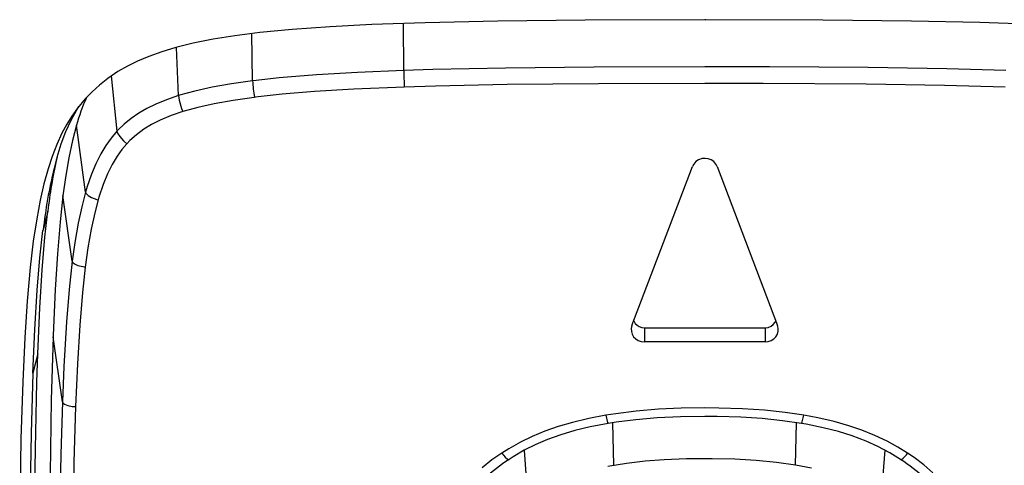
# Model space of a CAD drawing. Extents: x 1089 to 2289, y 543 to 1153.
# Drawn here: x 1329 to 1338, y 734 to 738 of the extents above; entities that cross this region are included whole.
import ezdxf

# ---------------------------------------------------------------- set-up
doc = ezdxf.new("R2010")
doc.units = 0
doc.layers.get('0').update_dxf_attribs({"linetype": 'CONTINUOUS'})

msp = doc.modelspace()

# ---------------------------------------------------------------- linework, layer by layer
at = {"linetype": 'CONTINUOUS'}
for p, q in [((1332.5962, 738.3847), (1332.1058, 738.367)), ((1332.398, 737.9461), (1332.396, 738.3783)), ((1333.263, 738.3996), (1332.5962, 738.3847)), ((1334.0664, 738.4088), (1333.263, 738.3996)), ((1335.1652, 738.4124), (1334.0664, 738.4088)), ((1335.1757, 738.4124), (1335.1652, 738.4124)), ((1336.2498, 738.4088), (1335.1757, 738.4124)), ((1337.066, 738.3996), (1336.2498, 738.4088)), ((1337.6922, 738.3859), (1337.066, 738.3996)), ((1338.1999, 738.3682), (1337.6922, 738.3859)), ((1331.0759, 738.2935), (1330.8444, 738.2642)), ((1331.0081, 737.8507), (1331.0006, 738.2847)), ((1331.3731, 738.3225), (1331.0759, 738.2935)), ((1331.7218, 738.3474), (1331.3731, 738.3225)), ((1332.1058, 738.367), (1331.7218, 738.3474)), ((1330.4625, 738.1959), (1330.3022, 738.1561)), ((1330.6452, 738.2325), (1330.4625, 738.1959)), ((1330.8444, 738.2642), (1330.6452, 738.2325)), ((1330.1753, 738.118), (1330.0548, 738.075)), ((1330.3022, 738.1561), (1330.1753, 738.118)), ((1330.3278, 737.7152), (1330.3098, 738.1582)), ((1329.9516, 738.0313), (1329.8584, 737.9854)), ((1330.0548, 738.075), (1329.9516, 738.0313)), ((1329.7705, 737.9353), (1329.6776, 737.873)), ((1329.8584, 737.9854), (1329.7705, 737.9353)), ((1331.972, 737.9284), (1331.596, 737.9063)), ((1332.3982, 737.9461), (1331.972, 737.9284)), ((1332.664, 737.9545), (1332.3982, 737.9461)), ((1333.3332, 737.9686), (1332.664, 737.9545)), ((1334.1495, 737.9774), (1333.3332, 737.9686)), ((1335.1652, 737.9802), (1334.1495, 737.9774)), ((1335.7597, 737.9795), (1335.1652, 737.9802)), ((1336.6656, 737.973), (1335.7597, 737.9795)), ((1337.389, 737.9614), (1336.6656, 737.973)), ((1337.932, 737.9461), (1337.389, 737.9614)), ((1329.6776, 737.873), (1329.6005, 737.8123)), ((1329.762, 737.3876), (1329.7104, 737.896)), ((1331.008, 737.8505), (1330.8132, 737.8232)), ((1331.0128, 737.8513), (1331.008, 737.8505)), ((1331.2514, 737.8778), (1331.0128, 737.8513)), ((1331.596, 737.9063), (1331.2514, 737.8778)), ((1335.1652, 737.8268), (1334.1881, 737.8244)), ((1335.7015, 737.8264), (1335.1652, 737.8268)), ((1336.6499, 737.82), (1335.7015, 737.8264)), ((1329.5322, 737.7505), (1329.4687, 737.6846)), ((1329.6005, 737.8123), (1329.5322, 737.7505)), ((1330.4765, 737.7565), (1330.338, 737.7183)), ((1330.6364, 737.7918), (1330.4765, 737.7565)), ((1330.8132, 737.8232), (1330.6364, 737.7918)), ((1331.5771, 737.7513), (1331.2816, 737.7268)), ((1331.9375, 737.7734), (1331.5771, 737.7513)), ((1332.4025, 737.793), (1331.9375, 737.7734)), ((1332.6906, 737.8019), (1332.4025, 737.793)), ((1333.3485, 737.8156), (1332.6906, 737.8019)), ((1334.1881, 737.8244), (1333.3485, 737.8156)), ((1337.3701, 737.8083), (1336.6499, 737.82)), ((1337.9276, 737.793), (1337.3701, 737.8083)), ((1329.4687, 737.6846), (1329.3996, 737.6007)), ((1330.2171, 737.6774), (1330.1198, 737.6372)), ((1330.328, 737.7151), (1330.2171, 737.6774)), ((1330.338, 737.7183), (1330.328, 737.7151)), ((1330.328, 737.7151), (1330.3343, 737.6746)), ((1330.3343, 737.6746), (1330.3564, 737.5954)), ((1330.8292, 737.6709), (1330.6545, 737.6396)), ((1331.024, 737.6983), (1330.8292, 737.6709)), ((1331.0313, 737.6995), (1331.024, 737.6983)), ((1331.2816, 737.7268), (1331.0313, 737.6995)), ((1329.341, 737.4902), (1329.3924, 737.585)), ((1329.3996, 737.6007), (1329.3466, 737.5252)), ((1329.3924, 737.585), (1329.4101, 737.6139)), ((1330.0355, 737.5958), (1329.9613, 737.5524)), ((1330.1198, 737.6372), (1330.0355, 737.5958)), ((1330.3661, 737.5677), (1330.2608, 737.5319)), ((1330.3564, 737.5954), (1330.3661, 737.5677)), ((1330.379, 737.5717), (1330.3661, 737.5677)), ((1330.5059, 737.6066), (1330.379, 737.5717)), ((1330.6545, 737.6396), (1330.5059, 737.6066)), ((1329.2928, 737.3842), (1329.341, 737.4902)), ((1329.3466, 737.5252), (1329.3009, 737.4513)), ((1329.891, 737.5039), (1329.8278, 737.452)), ((1329.9613, 737.5524), (1329.891, 737.5039)), ((1330.16, 737.4898), (1330.0797, 737.4488)), ((1330.2608, 737.5319), (1330.16, 737.4898)), ((1329.2498, 737.2717), (1329.2928, 737.3842)), ((1329.3009, 737.4513), (1329.2563, 737.3685)), ((1329.3892, 737.442), (1329.3526, 737.3026)), ((1329.473, 736.8286), (1329.3894, 737.4422)), ((1329.7619, 737.3878), (1329.7086, 737.3247)), ((1329.7736, 737.4002), (1329.7619, 737.3878)), ((1329.7619, 737.3878), (1329.768, 737.3693)), ((1329.8278, 737.452), (1329.7736, 737.4002)), ((1330.0086, 737.4054), (1329.9403, 737.3552)), ((1330.0797, 737.4488), (1330.0086, 737.4054)), ((1329.2563, 737.3685), (1329.2085, 737.2649)), ((1329.3526, 737.3026), (1329.3189, 737.1431)), ((1329.7086, 737.3247), (1329.6595, 737.2564)), ((1329.768, 737.3693), (1329.7873, 737.3396)), ((1329.7873, 737.3396), (1329.8222, 737.3006)), ((1329.8222, 737.3006), (1329.8531, 737.2733)), ((1329.8805, 737.3018), (1329.8531, 737.2733)), ((1329.9403, 737.3552), (1329.8805, 737.3018)), ((1329.2085, 737.2649), (1329.1663, 737.1568)), ((1329.2113, 737.1488), (1329.2498, 737.2717)), ((1329.6595, 737.2564), (1329.6137, 737.1805)), ((1329.8073, 737.2194), (1329.7628, 737.1576)), ((1329.8531, 737.2733), (1329.8073, 737.2194)), ((1329.1663, 737.1568), (1329.1285, 737.0431)), ((1329.3189, 737.1431), (1329.288, 736.9624)), ((1329.6137, 737.1805), (1329.568, 737.0893)), ((1329.7628, 737.1576), (1329.717, 737.0813)), ((1335.083, 737.1082), (1335.0637, 737.0865)), ((1335.107, 737.1247), (1335.083, 737.1082)), ((1335.1396, 737.1359), (1335.107, 737.1247)), ((1335.1673, 737.1383), (1335.1396, 737.1359)), ((1335.1947, 737.1347), (1335.1673, 737.1383)), ((1335.2227, 737.1247), (1335.1947, 737.1347)), ((1335.2473, 737.1082), (1335.2227, 737.1247)), ((1335.2678, 737.0849), (1335.2473, 737.1082)), ((1329.1285, 737.0431), (1329.0904, 736.9054)), ((1329.568, 737.0893), (1329.5278, 736.9937)), ((1329.717, 737.0813), (1329.6748, 736.9961)), ((1334.4958, 735.6018), (1335.0514, 737.0634)), ((1335.0637, 737.0865), (1335.0512, 737.0632)), ((1335.2785, 737.0632), (1335.2678, 737.0849)), ((1335.2785, 737.0634), (1335.8341, 735.6018)), ((1329.288, 736.9624), (1329.2651, 736.7957)), ((1329.5278, 736.9937), (1329.488, 736.8792)), ((1329.6748, 736.9961), (1329.6346, 736.8977)), ((1329.0904, 736.9054), (1329.0559, 736.7544)), ((1329.488, 736.8792), (1329.4727, 736.8286)), ((1329.6346, 736.8977), (1329.5957, 736.7812)), ((1329.0559, 736.7544), (1329.0238, 736.5836)), ((1329.2651, 736.7957), (1329.2382, 736.5539)), ((1329.3512, 736.194), (1329.2651, 736.7959)), ((1329.4727, 736.8286), (1329.4375, 736.6925)), ((1329.4727, 736.8286), (1329.4792, 736.815)), ((1329.4792, 736.815), (1329.4969, 736.7985)), ((1329.4969, 736.7985), (1329.5274, 736.7804)), ((1329.5274, 736.7804), (1329.5752, 736.762)), ((1329.5893, 736.7583), (1329.5571, 736.6374)), ((1329.5752, 736.762), (1329.5893, 736.7583)), ((1329.5957, 736.7812), (1329.5893, 736.7583)), ((1329.1254, 736.6529), (1329.0819, 736.4777)), ((1329.0988, 736.4137), (1329.1253, 736.6527)), ((1329.4375, 736.6925), (1329.4054, 736.543)), ((1329.0238, 736.5836), (1328.9928, 736.3776)), ((1329.5571, 736.6374), (1329.525, 736.4872)), ((1329.0538, 736.2245), (1329.0815, 736.4768)), ((1329.0815, 736.4768), (1329.082, 736.4776)), ((1329.2382, 736.5539), (1329.2137, 736.2606)), ((1329.4054, 736.543), (1329.3747, 736.3651)), ((1329.525, 736.4872), (1329.4953, 736.3173)), ((1328.9928, 736.3776), (1328.9643, 736.135)), ((1329.0736, 736.114), (1329.0988, 736.4137)), ((1329.3747, 736.3651), (1329.351, 736.194)), ((1329.4953, 736.3173), (1329.4708, 736.1402)), ((1329.0289, 735.9261), (1329.0538, 736.2245)), ((1329.2137, 736.2606), (1329.1932, 735.9321)), ((1328.9643, 736.135), (1328.937, 735.8273)), ((1329.0518, 735.7646), (1329.0736, 736.114)), ((1329.351, 736.194), (1329.3226, 735.9337)), ((1329.351, 736.194), (1329.3567, 736.1823)), ((1329.3567, 736.1823), (1329.3719, 736.1695)), ((1329.3719, 736.1695), (1329.4024, 736.155)), ((1329.4024, 736.155), (1329.4466, 736.1434)), ((1329.4708, 736.1402), (1329.4447, 735.9064)), ((1329.4466, 736.1434), (1329.4708, 736.1402)), ((1329.0068, 735.567), (1329.0289, 735.9261)), ((1329.1932, 735.9321), (1329.1743, 735.5111)), ((1329.3226, 735.9337), (1329.2981, 735.6353)), ((1329.4447, 735.9064), (1329.4194, 735.6048)), ((1328.937, 735.8273), (1328.9152, 735.4931)), ((1329.0334, 735.3436), (1329.0518, 735.7646)), ((1328.9896, 735.1653), (1329.0068, 735.567)), ((1329.2981, 735.6353), (1329.274, 735.2263)), ((1329.4194, 735.6048), (1329.3977, 735.2501)), ((1334.4957, 735.6019), (1334.4893, 735.575)), ((1334.4893, 735.575), (1334.4901, 735.5481)), ((1334.5122, 735.6453), (1334.5258, 735.622)), ((1334.5258, 735.622), (1334.5427, 735.6051)), ((1334.5427, 735.6051), (1334.5632, 735.5927)), ((1334.5632, 735.5927), (1334.5872, 735.5847)), ((1334.5872, 735.5847), (1334.6093, 735.5822)), ((1334.6095, 735.5824), (1335.7204, 735.5824)), ((1334.6095, 735.5824), (1334.6095, 735.4515)), ((1335.7204, 735.5822), (1335.7485, 735.5858)), ((1335.7204, 735.5824), (1335.7204, 735.4515)), ((1335.7485, 735.5858), (1335.7739, 735.5963)), ((1335.7739, 735.5963), (1335.7951, 735.612)), ((1335.7951, 735.612), (1335.8116, 735.6328)), ((1335.8116, 735.6328), (1335.8176, 735.6453)), ((1335.8402, 735.5778), (1335.8341, 735.6019)), ((1335.8402, 735.5497), (1335.8402, 735.5778)), ((1328.9152, 735.4931), (1328.896, 735.0858)), ((1329.1739, 735.4979), (1329.1574, 734.9211)), ((1329.1743, 735.5111), (1329.1739, 735.4979)), ((1329.2606, 734.9025), (1329.174, 735.4977)), ((1334.4901, 735.5481), (1334.4969, 735.5232)), ((1334.4969, 735.5232), (1334.5106, 735.4995)), ((1334.5106, 735.4995), (1334.5299, 735.4794)), ((1334.5299, 735.4794), (1334.5539, 735.4641)), ((1335.7762, 735.4641), (1335.7999, 735.4794)), ((1335.7999, 735.4794), (1335.8192, 735.4995)), ((1335.8192, 735.4995), (1335.8328, 735.5232)), ((1335.8328, 735.5232), (1335.8402, 735.5497)), ((1334.5539, 735.4641), (1334.5809, 735.4549)), ((1334.5809, 735.4549), (1334.6077, 735.4517)), ((1334.6077, 735.4517), (1334.6093, 735.4517)), ((1335.7204, 735.4515), (1334.6095, 735.4515)), ((1335.7204, 735.4517), (1335.7478, 735.4545)), ((1335.7478, 735.4545), (1335.7762, 735.4641)), ((1329.0337, 735.3438), (1328.9897, 735.1652)), ((1329.0249, 735.083), (1329.0334, 735.3436)), ((1329.274, 735.2263), (1329.2607, 734.9026)), ((1329.3977, 735.2501), (1329.3808, 734.8576)), ((1328.9896, 735.1653), (1328.9735, 734.6098)), ((1328.896, 735.0858), (1328.8795, 734.5616)), ((1329.0113, 734.4708), (1329.0249, 735.083)), ((1329.1574, 734.9211), (1329.1466, 734.241)), ((1329.2607, 734.9026), (1329.2462, 734.4214)), ((1329.2607, 734.9026), (1329.2655, 734.8922)), ((1329.2655, 734.8922), (1329.2804, 734.8801)), ((1329.2804, 734.8801), (1329.3089, 734.8685)), ((1329.3089, 734.8685), (1329.351, 734.86)), ((1329.351, 734.86), (1329.3808, 734.8576)), ((1329.3808, 734.8576), (1329.3659, 734.3483)), ((1334.9476, 734.8424), (1334.7384, 734.8327)), ((1335.1649, 734.8452), (1334.9476, 734.8424)), ((1335.295, 734.8444), (1335.1649, 734.8452)), ((1335.5131, 734.8371), (1335.295, 734.8444)), ((1334.0988, 734.7488), (1333.9478, 734.713)), ((1334.2555, 734.7781), (1334.0988, 734.7488)), ((1334.3466, 734.7926), (1334.2555, 734.7781)), ((1334.2555, 734.7781), (1334.2712, 734.7102)), ((1334.5346, 734.8159), (1334.3466, 734.7926)), ((1334.7266, 734.7544), (1334.5318, 734.7375)), ((1334.7384, 734.8327), (1334.5346, 734.8159)), ((1334.9423, 734.7649), (1334.7266, 734.7544)), ((1335.1649, 734.768), (1334.9423, 734.7649)), ((1335.2797, 734.7672), (1335.1649, 734.768)), ((1335.4979, 734.7604), (1335.2797, 734.7672)), ((1335.6919, 734.7476), (1335.4979, 734.7604)), ((1335.7132, 734.8235), (1335.5131, 734.8371)), ((1335.8783, 734.7283), (1335.6919, 734.7476)), ((1335.9035, 734.8034), (1335.7132, 734.8235)), ((1336.0743, 734.7781), (1335.9035, 734.8034)), ((1336.0615, 734.7191), (1336.0743, 734.7781)), ((1336.2041, 734.7544), (1336.0743, 734.7781)), ((1336.3542, 734.7202), (1336.2041, 734.7544)), ((1333.8172, 734.6749), (1333.6952, 734.6319)), ((1333.9478, 734.713), (1333.8172, 734.6749)), ((1334.1125, 734.6717), (1333.9715, 734.6379)), ((1334.2756, 734.7026), (1334.1125, 734.6717)), ((1334.2712, 734.7102), (1334.2756, 734.7026)), ((1334.3491, 734.7143), (1334.2756, 734.7026)), ((1334.3297, 734.3184), (1334.3208, 734.7094)), ((1334.5318, 734.7375), (1334.3491, 734.7143)), ((1336.0546, 734.7026), (1335.8783, 734.7283)), ((1336.0002, 734.3184), (1336.0091, 734.7094)), ((1336.0546, 734.7026), (1336.0615, 734.7191)), ((1336.0968, 734.6953), (1336.0546, 734.7026)), ((1336.2539, 734.6636), (1336.0968, 734.6953)), ((1336.3933, 734.6283), (1336.2539, 734.6636)), ((1336.4896, 734.6821), (1336.3542, 734.7202)), ((1336.6101, 734.6411), (1336.4896, 734.6821)), ((1328.9735, 734.6098), (1328.9622, 733.9245)), ((1333.5778, 734.5829), (1333.4698, 734.5302)), ((1333.6952, 734.6319), (1333.5778, 734.5829)), ((1333.8405, 734.599), (1333.7204, 734.5556)), ((1333.9715, 734.6379), (1333.8405, 734.599)), ((1336.5201, 734.5885), (1336.3933, 734.6283)), ((1336.6483, 734.5399), (1336.5201, 734.5885)), ((1336.7279, 734.5937), (1336.6101, 734.6411)), ((1336.8407, 734.5403), (1336.7279, 734.5937)), ((1328.8795, 734.5616), (1328.8675, 733.9125)), ((1333.4698, 734.5302), (1333.3646, 734.4712)), ((1333.6117, 734.509), (1333.5056, 734.456)), ((1333.7204, 734.5556), (1333.6117, 734.509)), ((1336.7572, 734.4905), (1336.6483, 734.5399)), ((1336.8652, 734.4334), (1336.7572, 734.4905)), ((1336.9399, 734.4861), (1336.8407, 734.5403)), ((1337.0299, 734.4306), (1336.9399, 734.4861)), ((1329.0024, 733.6984), (1329.0113, 734.4708)), ((1329.2462, 734.4214), (1329.2337, 733.702)), ((1333.2999, 734.4306), (1333.2087, 734.3672)), ((1333.3646, 734.4712), (1333.2999, 734.4306)), ((1333.2999, 734.4306), (1333.3313, 734.3933)), ((1333.3313, 734.3933), (1333.3525, 734.3752)), ((1333.4047, 734.3977), (1333.3654, 734.3728)), ((1333.5056, 734.456), (1333.4047, 734.3977)), ((1333.5396, 734.035), (1333.5079, 734.4571)), ((1336.7902, 734.035), (1336.822, 734.4571)), ((1336.9644, 734.3728), (1336.8652, 734.4334)), ((1336.9889, 734.3836), (1337.0186, 734.4158)), ((1337.0186, 734.4158), (1337.0299, 734.4306)), ((1337.0897, 734.3901), (1337.0299, 734.4306)), ((1337.1781, 734.323), (1337.0897, 734.3901)), ((1329.3659, 734.3483), (1329.3547, 733.71)), ((1333.2087, 734.3672), (1333.1187, 734.2953)), ((1333.3525, 734.3752), (1333.3621, 734.372)), ((1333.3621, 734.372), (1333.3654, 734.3728)), ((1334.4463, 734.3363), (1334.2744, 734.3089)), ((1334.6158, 734.3555), (1334.4463, 734.3363)), ((1334.791, 734.3692), (1334.6158, 734.3555)), ((1334.9974, 734.3776), (1334.791, 734.3692)), ((1335.2324, 734.3792), (1334.9974, 734.3776)), ((1335.4428, 734.374), (1335.2324, 734.3792)), ((1335.6385, 734.3624), (1335.4428, 734.374)), ((1335.8244, 734.3439), (1335.6385, 734.3624)), ((1335.9975, 734.319), (1335.8244, 734.3439)), ((1336.1466, 734.2909), (1335.9975, 734.319)), ((1336.9644, 734.3728), (1336.9724, 734.3728)), ((1336.9724, 734.3728), (1336.9889, 734.3836)), ((1337.2612, 734.2507), (1337.1781, 734.323))]:
    msp.add_line(p, q, dxfattribs=at)
for centre, radius, start, end in [((1338.5692, 738.0534), 6.1721, 180.9959, 182.41861), ((1332.7056, 737.958), 1.7011, 183.61632, 188.7749), ((1331.295, 736.9032), 1.9803, 156.33154, 164.20663), ((1334.2601, 736.0377), 5.1711, 167.81779, 173.16902), ((1332.0175, 736.3372), 2.9213, 163.86725, 165.95959), ((1333.8848, 735.9171), 4.8353, 166.4987, 173.34251), ((1334.2061, 733.07), 1.5503, 122.83385, 143.79481), ((1336.1237, 733.07), 1.5503, 36.2052, 57.16614)]:
    msp.add_arc(centre, radius, start, end, dxfattribs=at)

doc.saveas('drawing.dxf')
